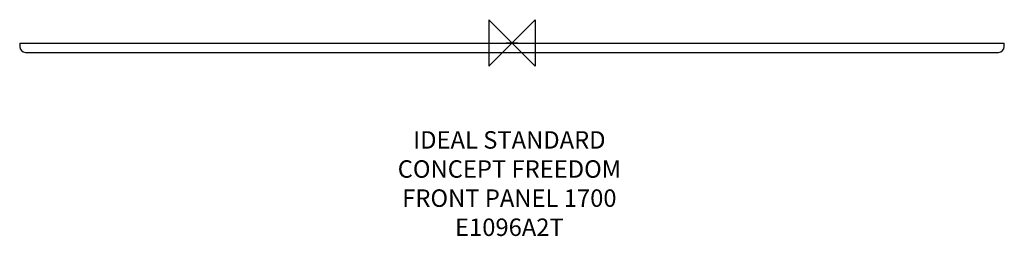
# Model space of a CAD drawing. Units: millimetres. Extents: x -848 to 847, y -332 to 40.
import ezdxf

# ---------------------------------------------------------------- set-up
doc = ezdxf.new("R2010")
doc.units = ezdxf.units.MM
doc.header["$LTSCALE"] = 54.820741
for name, color, linetype in [('DETAIL', 2, 'CONTINUOUS'), ('ORIGIN', 6, 'CONTINUOUS'), ('Text', 7, 'CONTINUOUS')]:
    doc.layers.add(name, color=color, linetype=linetype)
doc.styles.add('Fastrack', font='simplex.shx')

# ---------------------------------------------------------------- blocks, each defined once
blk = doc.blocks.new('ORIGIN')
at = {"layer": 'ORIGIN'}
blk.add_lwpolyline([(-20, 20), (-20, -20), (20, 20), (20, -20)], close=True, dxfattribs=at)

msp = doc.modelspace()

# ---------------------------------------------------------------- linework, layer by layer
at = {"layer": 'DETAIL', "linetype": 'Continuous'}
for p, q in [((-847.5, 0), (-847.5, -6)), ((-847.5, 0), (-830.7, 0)), ((-830.5, 0), (847.5, 0)), ((10, 0), (-10, 0)), ((847.5, -6), (847.5, 0)), ((-837.5, -16), (837.5, -16))]:
    msp.add_line(p, q, dxfattribs=at)
for centre, start, end in [((-837.5, -6), 180, 270), ((837.5, -6), 270, 0)]:
    msp.add_arc(centre, 10, start, end, dxfattribs=at)

# ---------------------------------------------------------------- block references
at = {"layer": 'ORIGIN', "xscale": -2, "yscale": 2, "zscale": 2}
msp.add_blockref('ORIGIN', (0, 0), dxfattribs=at)

# ---------------------------------------------------------------- texts
at = {"layer": 'Text', "insert": (-4.5, -151.4), "char_height": 30, "width": 2237.289, "attachment_point": 2, "style": 'Fastrack'}
msp.add_mtext('IDEAL STANDARD\\PCONCEPT FREEDOM \\PFRONT PANEL 1700\\PE1096A2T', dxfattribs=at)

doc.saveas('drawing.dxf')
